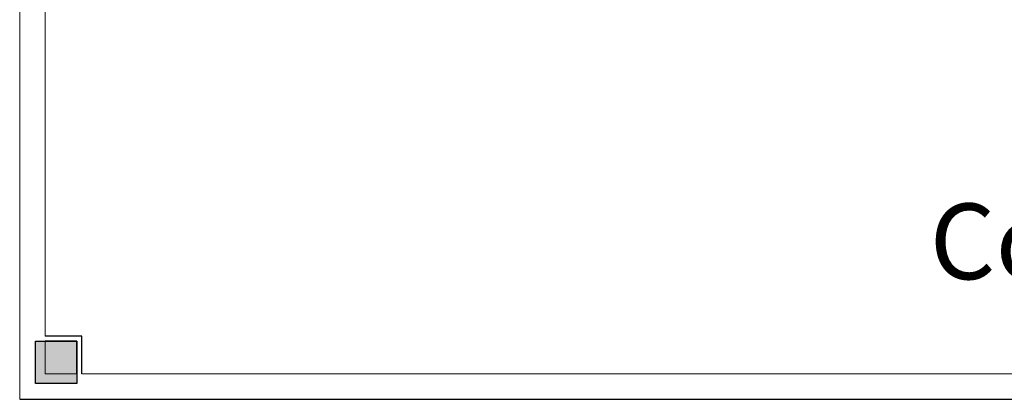
# Model space of a CAD drawing. Units: millimetres. Extents: x 1784 to 2260, y 822 to 978.
# Drawn here: x 2062 to 2154, y 838 to 873 of the extents above; entities that cross this region are included whole.
import ezdxf

# ---------------------------------------------------------------- set-up
doc = ezdxf.new("R2010")
doc.units = ezdxf.units.MM
doc.layers.add('Frame', color=7, linetype='Continuous')
doc.styles.add('Roman', font='timesbd.ttf')

# ---------------------------------------------------------------- blocks, each defined once
blk = doc.blocks.new('hhh')
at = {"layer": 'Frame'}
blk.add_hatch(color=7, dxfattribs=at).paths.add_polyline_path([(167.006, 122.501), (169.296, 122.501), (169.296, 124.848), (167.006, 124.848)])
blk.add_line((166.12, 121.615), (284.92, 121.615))
for p, q in [((169.579, 125.131), (167.534, 125.131)), ((169.579, 123.029), (169.579, 125.131)), ((169.296, 124.848), (167.534, 124.848)), ((169.296, 123.029), (169.296, 124.848))]:
    blk.add_line(p, q, dxfattribs=at)
at = {"layer": 'Frame', "color": 7, "lineweight": 5}
blk.add_lwpolyline([(166.12, 121.615), (166.12, 205.624), (284.92, 205.624), (284.92, 121.615)], close=True, dxfattribs=at)
for points in [[(167.534, 125.131), (167.534, 202.195)], [(169.296, 123.029), (167.534, 123.029), (167.534, 124.848)], [(281.567, 123.029), (169.579, 123.029)]]:
    blk.add_lwpolyline(points, dxfattribs=at)
at = {"layer": 'Frame'}
blk.add_lwpolyline([(167.006, 124.848), (169.296, 124.848), (169.296, 122.501), (167.006, 122.501)], close=True, dxfattribs=at)

msp = doc.modelspace()

# ---------------------------------------------------------------- block references
at = {"xscale": 1.66666666666697, "yscale": 1.66666666666697, "zscale": 1.66666666666697}
msp.add_blockref('hhh', (1785.541, 635.34), dxfattribs=at)

# ---------------------------------------------------------------- texts
at = {"ltscale": 0.3, "style": 'Roman'}
msp.add_text('Column Center', height=7.01623, dxfattribs=at).set_placement((2146.818, 849.161))

doc.saveas('drawing.dxf')
